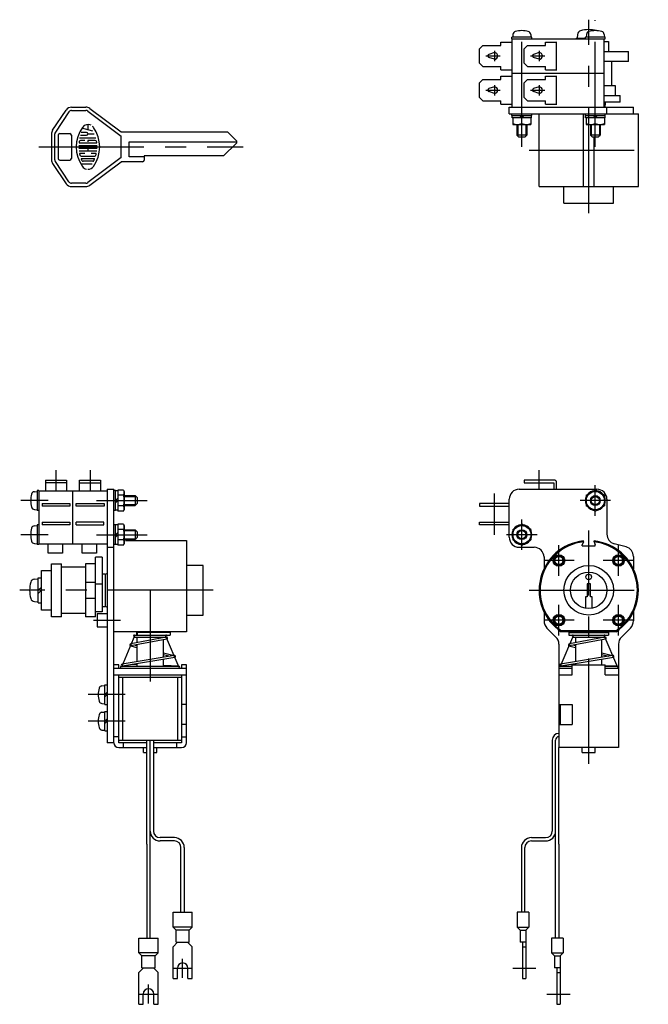
# Model space of a CAD drawing. Extents: x 10 to 478, y 10 to 464.
# Drawn here: x 22 to 212, y 167 to 464 of the extents above; entities that cross this region are included whole.
import ezdxf

# ---------------------------------------------------------------- set-up
doc = ezdxf.new("R2010")
doc.units = 0
doc.header["$MEASUREMENT"] = 0
doc.linetypes.add('CENTER', pattern=[50.8, 31.75, -6.35, 6.35, -6.35])
for name, color, linetype in [('1', 7, 'CONTINUOUS'), ('2', 4, 'CONTINUOUS'), ('4', 1, 'CENTER')]:
    doc.layers.add(name, color=color, linetype=linetype)

msp = doc.modelspace()

# ---------------------------------------------------------------- linework, layer by layer
at = {"layer": '1', "linetype": 'Continuous'}
for p, q in [((176.352092, 459.054956), (170.352092, 459.054956)), ((170.352092, 458.554956), (170.352092, 459.054956)), ((170.352092, 458.554956), (198.552091, 458.554956)), ((170.402092, 437.954956), (170.402092, 458.554956)), ((170.677856, 459.922166), (170.602092, 459.053956)), ((176.028092, 459.901956), (176.102092, 459.053956)), ((176.352092, 458.554956), (176.352092, 459.054956)), ((189.752092, 458.754956), (192.552091, 458.754956)), ((189.752092, 458.754956), (189.752092, 458.554956)), ((190.151361, 459.889465), (190.052092, 458.753956)), ((198.552091, 459.054956), (192.552091, 459.054956)), ((192.552091, 458.554956), (192.552091, 459.054956)), ((192.877856, 459.922166), (192.802092, 459.053956)), ((198.202092, 437.954956), (198.202092, 458.554956)), ((198.228092, 459.901956), (198.302092, 459.053956)), ((198.552091, 458.554956), (198.552091, 459.054956)), ((160.552092, 455.604956), (161.552092, 456.604956)), ((160.552092, 451.204956), (160.552092, 455.604956)), ((161.552092, 456.604956), (167.052092, 456.604956)), ((167.052092, 456.604956), (167.052092, 457.554956)), ((167.052092, 457.554956), (170.402092, 457.554956)), ((174.052092, 455.604956), (175.052092, 456.604956)), ((174.052092, 451.204956), (174.052092, 455.604956)), ((175.052092, 456.604956), (180.552092, 456.604956)), ((180.552092, 457.554956), (183.902092, 457.554956)), ((180.552092, 456.604956), (180.552092, 457.554956)), ((183.852092, 449.167099), (183.852092, 457.554956)), ((198.202092, 457.754956), (199.552092, 457.754956)), ((199.552092, 457.754956), (199.552092, 454.754956)), ((165.052092, 454.404956), (163.401007, 453.881583)), ((165.052092, 452.404956), (163.401007, 452.928329)), ((178.552092, 454.404956), (176.901007, 453.881583)), ((178.552092, 452.404956), (176.901007, 452.928329)), ((198.202092, 454.754956), (205.552092, 454.754956)), ((205.552092, 451.754956), (205.552092, 454.754956)), ((160.552092, 451.204956), (161.552092, 450.204956)), ((161.552092, 450.204956), (167.052092, 450.204956)), ((167.052092, 449.167099), (167.052092, 450.204956)), ((167.052092, 449.167099), (170.402092, 449.167099)), ((174.052092, 451.204956), (175.052092, 450.204956)), ((175.052092, 450.204956), (180.552092, 450.204956)), ((180.552092, 449.167099), (180.552092, 450.204956)), ((180.552092, 449.167099), (183.902092, 449.167099)), ((205.552092, 451.754956), (198.202092, 451.754956)), ((200.552092, 444.454956), (200.552092, 451.754956)), ((160.552092, 445.304956), (161.552092, 446.304956)), ((161.552092, 446.304956), (167.052092, 446.304956)), ((167.052092, 446.304956), (167.052092, 447.254956)), ((167.052092, 447.254956), (170.402092, 447.254956)), ((170.402092, 448.254956), (198.202092, 448.254956)), ((170.402092, 448.254956), (198.202092, 448.254956)), ((174.052092, 445.304956), (175.052092, 446.304956)), ((175.052092, 446.304956), (180.552092, 446.304956)), ((180.552092, 447.254956), (183.902092, 447.254956)), ((180.552092, 446.304956), (180.552092, 447.254956)), ((183.852092, 438.867099), (183.852092, 447.254956)), ((160.552092, 440.904956), (160.552092, 445.304956)), ((165.052092, 444.104956), (163.401007, 443.581583)), ((174.052092, 440.904956), (174.052092, 445.304956)), ((178.552092, 444.104956), (176.901007, 443.581583)), ((198.202092, 444.454956), (201.552092, 444.454956)), ((201.552092, 444.454956), (201.552092, 441.454956)), ((160.552092, 440.904956), (161.552092, 439.904956)), ((165.052092, 442.104956), (163.401007, 442.628329)), ((174.052092, 440.904956), (175.052092, 439.904956)), ((178.552092, 442.104956), (176.901007, 442.628329)), ((198.202092, 441.454956), (203.052092, 441.454956)), ((203.052092, 439.454956), (203.052092, 441.454956)), ((31.6612, 430.958848), (35.731567, 437.0644)), ((37.395668, 437.954999), (41.658634, 437.954999)), ((42.858634, 437.554999), (52.3253, 430.454999)), ((161.552092, 439.904956), (167.052092, 439.904956)), ((167.052092, 438.867099), (167.052092, 439.904956)), ((167.052092, 438.867099), (170.402092, 438.867099)), ((169.552092, 437.954956), (207.052092, 437.954956)), ((169.552092, 435.954956), (169.552092, 437.954956)), ((175.052092, 439.904956), (180.552092, 439.904956)), ((180.552092, 438.867099), (180.552092, 439.904956)), ((180.552092, 438.867099), (183.902092, 438.867099)), ((203.052092, 439.454956), (198.202092, 439.454956)), ((198.552092, 438.554956), (198.202092, 438.554956)), ((198.552092, 439.454956), (198.552092, 438.554956)), ((199.052092, 435.954956), (199.052092, 437.954956)), ((207.052092, 435.954956), (207.052092, 437.954956)), ((36.563618, 436.509699), (32.49325, 430.404148)), ((37.395668, 436.954999), (41.658634, 436.954999)), ((42.258634, 436.754999), (52.3253, 429.204999)), ((169.552092, 435.954956), (208.552092, 435.954956)), ((170.352091, 435.454956), (170.352091, 435.954956)), ((170.352091, 435.454956), (176.352092, 435.454956)), ((170.402092, 434.754956), (170.402092, 435.454956)), ((176.302092, 434.754956), (170.402092, 434.754956)), ((170.602092, 434.754956), (170.602092, 432.754956)), ((172.652092, 435.454956), (173.352092, 434.754956)), ((173.352092, 435.454956), (174.052092, 434.754956)), ((173.352092, 433.00033), (173.352092, 434.754956)), ((176.102092, 434.754956), (176.102092, 432.754956)), ((176.302092, 434.754956), (176.302092, 435.454956)), ((176.352092, 435.454956), (176.352092, 435.954956)), ((178.552092, 413.954999), (178.552092, 435.954956)), ((191.952092, 413.954999), (191.952092, 435.954956)), ((192.552091, 435.454956), (192.552091, 435.954956)), ((192.552091, 435.454956), (198.552092, 435.454956)), ((192.602092, 434.754956), (192.602092, 435.454956)), ((198.502092, 434.754956), (192.602092, 434.754956)), ((192.802092, 434.754956), (192.802092, 432.754956)), ((194.852092, 435.454956), (195.552092, 434.754956)), ((195.552092, 435.454956), (196.252092, 434.754956)), ((195.552092, 433.00033), (195.552092, 434.754956)), ((198.302092, 434.754956), (198.302092, 432.754956)), ((198.502092, 434.754956), (198.502092, 435.454956)), ((198.552092, 435.454956), (198.552092, 435.954956)), ((208.552092, 413.954999), (208.552092, 435.954956)), ((32.158239, 431.726535), (32.193863, 431.757843)), ((43.797969, 430.684027), (40.480145, 431.573035)), ((42.3253, 432.704999), (42.3253, 431.078627)), ((170.602092, 432.754956), (176.102092, 432.754956)), ((171.852092, 432.754956), (171.852092, 429.454956)), ((174.852092, 432.754956), (174.852092, 429.454956)), ((192.802092, 432.754956), (198.302092, 432.754956)), ((194.052092, 432.754956), (194.052092, 429.454956)), ((197.052092, 432.754956), (197.052092, 429.454956)), ((31.3253, 429.849448), (31.3253, 422.06055)), ((32.3253, 422.06055), (32.3253, 429.849448)), ((33.3253, 429.454999), (33.3253, 422.454999)), ((33.8253, 429.954999), (36.8253, 429.954999)), ((37.3253, 429.454999), (37.3253, 422.454999)), ((39.738397, 428.709391), (44.665474, 428.709391)), ((40.109148, 429.496361), (41.931816, 429.496361)), ((41.931816, 430.28333), (40.250611, 430.28333)), ((42.3253, 429.889845), (44.212934, 429.889845)), ((52.3253, 430.454999), (84.508736, 430.454999)), ((52.3253, 422.704999), (52.3253, 429.204999)), ((84.508736, 430.454999), (87.076306, 427.88743)), ((172.452092, 428.854956), (171.852092, 429.454956)), ((174.852092, 429.454956), (171.852092, 429.454956)), ((174.252092, 428.854956), (172.452092, 428.854956)), ((174.252092, 428.854956), (174.852092, 429.454956)), ((197.052092, 429.454956), (194.052092, 429.454956)), ((194.652092, 428.854956), (194.052092, 429.454956)), ((196.452092, 428.854956), (194.652092, 428.854956)), ((195.152092, 413.954999), (195.152092, 428.854956)), ((196.452092, 428.854956), (197.052092, 429.454956)), ((39.579178, 426.348484), (45.071423, 426.348484)), ((39.579178, 425.561515), (45.071423, 425.561515)), ((39.735367, 427.135453), (44.915234, 427.135453)), ((41.380937, 427.922422), (40.103537, 427.922422)), ((44.547064, 427.922422), (42.3253, 427.922422)), ((42.3253, 427.922422), (42.3253, 427.528938)), ((42.3253, 425.561515), (42.3253, 424.774545)), ((54.787516, 427.454999), (87.3253, 427.454999)), ((54.787516, 422.954999), (54.787516, 427.454999)), ((87.076306, 427.022569), (83.308736, 423.254999)), ((39.645604, 424.774545), (45.004996, 424.774545)), ((41.380937, 423.987576), (39.87783, 423.987576)), ((40.280611, 423.200607), (44.369989, 423.200607)), ((40.384271, 422.413638), (44.26633, 422.413638)), ((52.3253, 422.704999), (42.258634, 415.154999)), ((44.772771, 423.987576), (43.269664, 423.987576)), ((59.3253, 422.954999), (54.787516, 422.954999)), ((83.308736, 423.254999), (59.3253, 423.254999)), ((59.3253, 423.254999), (59.3253, 421.954999)), ((31.6612, 420.95115), (35.731567, 414.845599)), ((36.563618, 415.400299), (32.49325, 421.50585)), ((33.8253, 421.954999), (36.8253, 421.954999)), ((40.166872, 420.839699), (43.559228, 420.839699)), ((43.777258, 421.626668), (40.873343, 421.626668)), ((42.858634, 414.354999), (52.3253, 421.454999)), ((58.8253, 421.454999), (52.3253, 421.454999)), ((41.658634, 414.954999), (37.395668, 414.954999)), ((37.395668, 413.954999), (41.658634, 413.954999)), ((178.552092, 413.954999), (208.552092, 413.954999)), ((186.052092, 408.954999), (186.052092, 413.954999)), ((201.052092, 408.954999), (201.052092, 413.954999)), ((186.052092, 408.954999), (201.052092, 408.954999)), ((29.459666, 325.379443), (35.859666, 325.379443)), ((29.459666, 325.379443), (29.459666, 321.979442)), ((35.859666, 324.579443), (29.459666, 324.579443)), ((35.859666, 325.379443), (35.859666, 321.979442)), ((39.759666, 325.379443), (46.159666, 325.379443)), ((39.759666, 321.979442), (39.759666, 325.379443)), ((39.759666, 324.579443), (46.159666, 324.579443)), ((46.159666, 325.379443), (46.159666, 321.979442)), ((183.052092, 325.379443), (174.052092, 325.379443)), ((174.052092, 325.379443), (174.052092, 324.579443)), ((174.052092, 324.579443), (183.052092, 324.579443)), ((183.052092, 324.579443), (183.052092, 322.579442)), ((183.852092, 322.579442), (183.852092, 324.579443)), ((26.162666, 321.855442), (27.010666, 321.929442)), ((27.009666, 322.179441), (27.009666, 316.179441)), ((27.509666, 322.179441), (27.009666, 322.179441)), ((27.509666, 322.179441), (27.509666, 305.879442)), ((48.109666, 321.979442), (27.509666, 321.979442)), ((37.809666, 306.079442), (37.809666, 321.979442)), ((48.109666, 322.579442), (48.109666, 246.079442)), ((48.109666, 322.579442), (50.109666, 322.579442)), ((50.109666, 246.079442), (50.109666, 322.579442)), ((50.609666, 322.179442), (50.109666, 322.179442)), ((50.609666, 316.179441), (50.609666, 322.179442)), ((51.309666, 322.129442), (50.609666, 322.129442)), ((51.309666, 322.354942), (51.309666, 316.003942)), ((53.064292, 322.354942), (51.309666, 322.354942)), ((53.064292, 322.354942), (53.309666, 321.929942)), ((53.309666, 321.929942), (53.309666, 316.428942)), ((172.552092, 322.579442), (196.052092, 322.579442)), ((192.802092, 320.767442), (195.552092, 322.354442)), ((198.302092, 320.767442), (195.552092, 322.354442)), ((28.509666, 318.273997), (36.897523, 318.273997)), ((28.509666, 318.273997), (28.509666, 317.473997)), ((36.897523, 318.273997), (36.897523, 317.473997)), ((38.809666, 318.273997), (47.197523, 318.273997)), ((38.809666, 317.473997), (38.809666, 318.273997)), ((47.197523, 318.273997), (47.197523, 317.473997)), ((50.609666, 319.179442), (51.309666, 319.879442)), ((50.609666, 318.479442), (51.309666, 319.179442)), ((53.064292, 320.767942), (51.309666, 320.767942)), ((53.309666, 320.679442), (56.609666, 320.679442)), ((56.609666, 320.679442), (56.609666, 317.679442)), ((57.209666, 320.079442), (56.609666, 320.679442)), ((57.209666, 318.279442), (56.609666, 317.679442)), ((57.209666, 320.079442), (57.209666, 318.279442)), ((160.552092, 318.273997), (160.552092, 317.473997)), ((169.552092, 318.273997), (160.552092, 318.273997)), ((169.552092, 308.079442), (169.552092, 319.579442)), ((192.802092, 320.767442), (192.802092, 317.591442)), ((198.302092, 320.767442), (198.302092, 317.591442)), ((199.052092, 319.579442), (199.052092, 309.025016)), ((26.142455, 316.505206), (27.010666, 316.429442)), ((27.509666, 316.179441), (27.009666, 316.179441)), ((36.897523, 317.473997), (28.509666, 317.473997)), ((47.197523, 317.473997), (38.809666, 317.473997)), ((50.609666, 316.179441), (50.109666, 316.179441)), ((51.309666, 316.229442), (50.609666, 316.229442)), ((53.064292, 317.591942), (51.309666, 317.591942)), ((53.064292, 316.003942), (51.309666, 316.003942)), ((53.064292, 316.003942), (53.309666, 316.428942)), ((53.309666, 317.679442), (56.609666, 317.679442)), ((160.552092, 317.473997), (169.552092, 317.473997)), ((195.552092, 316.003442), (192.802092, 317.591442)), ((195.552092, 316.003442), (198.302092, 317.591442)), ((28.509666, 312.673997), (36.809666, 312.673997)), ((28.509666, 312.673997), (28.509666, 311.873997)), ((36.809666, 312.673997), (36.809666, 311.873997)), ((47.109666, 312.673997), (38.809666, 312.673997)), ((38.809666, 311.873997), (38.809666, 312.673997)), ((47.109666, 311.873997), (47.109666, 312.673997)), ((160.552092, 311.873997), (160.552092, 312.673997)), ((160.552092, 312.673997), (169.552092, 312.673997)), ((26.162666, 311.555442), (27.010666, 311.629442)), ((27.509666, 311.879442), (27.009666, 311.879442)), ((27.009666, 311.879442), (27.009666, 305.879442)), ((36.809666, 311.873997), (28.509666, 311.873997)), ((38.809666, 311.873997), (47.109666, 311.873997)), ((50.609666, 311.879442), (50.109666, 311.879442)), ((50.609666, 305.879441), (50.609666, 311.879442)), ((51.309666, 311.829442), (50.609666, 311.829442)), ((50.609666, 308.879442), (51.309666, 309.579442)), ((51.309666, 312.054942), (51.309666, 305.703942)), ((53.064292, 312.054942), (51.309666, 312.054942)), ((53.064292, 310.467942), (51.309666, 310.467942)), ((53.064292, 312.054942), (53.309666, 311.629942)), ((53.309666, 311.629942), (53.309666, 306.128942)), ((53.309666, 310.379442), (56.609666, 310.379442)), ((56.609666, 310.379442), (56.609666, 307.379442)), ((57.209666, 309.779442), (56.609666, 310.379442)), ((57.209666, 309.779442), (57.209666, 307.979442)), ((169.552092, 311.873997), (160.552092, 311.873997)), ((170.602092, 310.467442), (173.352092, 312.054442)), ((170.602092, 310.467442), (170.602092, 307.291442)), ((176.102092, 310.467442), (173.352092, 312.054442)), ((176.102092, 310.467442), (176.102092, 307.291442)), ((26.142455, 306.205206), (27.010666, 306.129442)), ((50.609666, 308.179442), (51.309666, 308.879442)), ((53.064292, 307.291942), (51.309666, 307.291942)), ((53.309666, 307.379442), (56.609666, 307.379442)), ((53.709666, 307.079442), (72.109666, 307.079442)), ((57.209666, 307.979442), (56.609666, 307.379442)), ((72.109666, 307.079442), (72.109666, 279.579442)), ((173.352092, 305.703442), (170.602092, 307.291442)), ((173.352092, 305.703442), (176.102092, 307.291442)), ((191.952092, 306.692108), (191.552092, 305.814388)), ((191.952092, 306.692108), (191.952092, 306.993865)), ((195.152092, 306.692108), (195.152092, 306.993865)), ((195.152092, 306.692108), (195.552092, 305.814388)), ((27.509666, 305.879442), (27.009666, 305.879442)), ((27.509666, 306.079442), (48.109666, 306.079442)), ((30.309666, 303.279442), (30.309666, 306.079442)), ((34.609666, 303.279442), (30.309666, 303.279442)), ((34.609666, 306.079442), (34.609666, 303.279442)), ((40.609666, 303.279442), (40.609666, 306.079442)), ((44.909666, 303.279442), (40.609666, 303.279442)), ((44.909666, 306.079442), (44.909666, 303.279442)), ((48.109666, 305.079442), (50.109666, 305.079442)), ((50.609666, 305.879441), (50.109666, 305.879441)), ((51.309666, 305.929442), (50.609666, 305.929442)), ((53.064292, 305.703942), (51.309666, 305.703942)), ((53.064292, 305.703942), (53.309666, 306.128942)), ((172.552092, 305.079442), (177.052092, 305.079442)), ((191.552092, 305.514388), (191.552092, 305.814388)), ((191.552092, 305.514388), (195.552092, 305.514388)), ((195.552092, 305.514388), (195.552092, 305.814388)), ((204.828549, 305.175238), (201.275635, 306.127239)), ((44.609666, 284.079442), (44.609666, 302.079442)), ((46.609666, 302.079442), (44.609666, 302.079442)), ((46.609666, 302.079442), (46.609666, 285.579442)), ((180.052092, 302.277461), (180.052092, 298.61779)), ((207.052092, 302.277461), (207.052092, 298.61779)), ((28.309666, 286.079442), (28.309666, 298.079442)), ((28.309666, 298.079442), (31.309666, 298.079442)), ((31.309666, 284.079442), (31.309666, 300.079442)), ((31.309666, 300.079442), (34.309666, 300.079442)), ((34.309666, 284.079442), (34.309666, 300.079442)), ((41.609666, 299.079442), (34.309666, 299.079442)), ((41.609666, 300.079442), (41.609666, 284.079442)), ((44.609666, 300.079442), (41.609666, 300.079442)), ((77.109666, 299.579442), (72.109666, 299.579442)), ((77.109666, 284.579442), (77.109666, 299.579442)), ((26.189666, 295.481442), (27.309666, 295.579442)), ((27.309666, 295.879442), (28.309666, 295.879442)), ((27.309666, 288.279442), (27.309666, 295.879442)), ((41.609666, 294.579442), (44.609666, 294.579442)), ((46.609666, 297.079442), (47.509666, 297.079442)), ((47.509666, 297.079442), (47.509666, 287.079442)), ((27.309666, 292.079442), (28.309666, 293.079442)), ((27.309666, 291.079442), (28.309666, 292.079442)), ((44.609666, 294.079442), (46.609666, 294.079442)), ((194.052092, 294.079442), (193.052092, 294.079442)), ((193.052092, 294.079442), (193.052092, 290.079442)), ((194.052092, 290.079442), (194.052092, 294.079442)), ((26.175156, 288.678711), (27.310666, 288.579442)), ((44.609666, 289.579442), (41.609666, 289.579442)), ((193.052092, 290.079442), (192.552092, 290.079442)), ((192.552092, 290.079442), (192.552092, 286.671115)), ((194.552092, 290.079442), (194.052092, 290.079442)), ((194.552092, 286.671115), (194.552092, 290.079442)), ((27.309666, 288.279442), (28.309666, 288.279442)), ((31.309666, 286.079442), (28.309666, 286.079442)), ((46.609666, 285.579442), (44.609666, 285.579442)), ((47.509666, 287.079442), (46.609666, 287.079442)), ((180.052092, 285.541093), (180.052092, 282.822083)), ((207.052092, 285.541093), (207.052092, 282.822083)), ((34.309666, 284.079442), (31.309666, 284.079442)), ((41.609666, 285.079442), (34.309666, 285.079442)), ((44.609666, 284.079442), (41.609666, 284.079442)), ((45.109666, 285.079442), (45.109666, 281.079442)), ((45.109666, 285.079442), (48.109666, 285.079442)), ((72.109666, 284.579442), (77.109666, 284.579442)), ((45.109666, 281.079442), (48.109666, 281.079442)), ((72.109666, 279.579442), (50.109666, 279.579442)), ((57.109666, 278.579442), (57.109666, 279.579442)), ((65.109666, 279.379445), (65.109666, 279.579442)), ((183.673412, 277.958121), (180.930772, 280.700762)), ((201.843654, 279.579442), (185.26053, 279.579442)), ((201.752702, 279.879442), (185.351482, 279.879442)), ((189.552092, 279.379442), (189.552092, 279.579442)), ((197.552092, 279.379442), (197.552092, 279.579442)), ((203.430772, 277.958121), (206.173412, 280.700762)), ((65.937325, 277.979442), (55.260729, 275.879442)), ((66.192644, 277.379442), (55.317467, 275.284857)), ((56.409666, 278.579442), (67.109666, 278.579442)), ((56.409666, 277.979442), (65.809666, 277.979442)), ((56.409666, 277.979442), (57.109666, 277.934026)), ((57.109666, 277.934026), (57.109666, 276.243113)), ((67.109666, 279.379445), (57.175393, 279.379445)), ((57.175393, 279.379445), (57.175393, 278.579442)), ((63.574065, 277.514608), (63.613655, 277.512039)), ((65.109666, 271.826679), (65.109666, 277.170858)), ((67.109666, 279.379445), (67.109666, 278.579442)), ((187.552092, 279.379442), (199.552092, 279.379442)), ((187.552092, 279.379442), (187.552092, 278.579442)), ((187.552092, 278.579442), (199.552092, 278.579442)), ((198.379752, 277.979442), (187.703156, 275.879442)), ((198.635071, 277.379442), (187.759894, 275.284857)), ((188.852092, 277.979442), (198.252092, 277.979442)), ((188.852092, 277.979442), (189.552092, 277.934026)), ((189.552092, 277.934026), (189.552092, 276.243113)), ((196.016491, 277.514608), (196.056082, 277.512039)), ((197.552092, 271.826679), (197.552092, 277.170858)), ((199.552092, 279.379442), (199.552092, 278.579442)), ((55.143263, 275.303396), (57.109666, 274.790632)), ((56.585858, 275.529152), (57.109666, 275.387607)), ((57.109666, 275.630038), (57.109666, 270.513205)), ((184.552092, 275.836801), (184.552092, 244.579442)), ((187.585689, 275.303396), (189.552092, 274.790632)), ((189.028284, 275.529152), (189.552092, 275.387607)), ((189.552092, 275.630038), (189.552092, 270.513205)), ((202.552092, 275.836801), (202.552092, 244.579442)), ((68.330497, 272.355489), (52.61638, 269.775479)), ((68.56543, 271.803396), (52.713905, 269.183458)), ((65.109666, 273.225829), (68.330497, 272.355489)), ((65.109666, 272.70453), (67.179809, 272.164714)), ((65.109666, 269.179442), (65.109666, 271.232228)), ((200.772923, 272.355489), (185.058807, 269.775479)), ((201.007857, 271.803396), (185.156332, 269.183458)), ((197.552092, 273.225829), (200.772923, 272.355489)), ((197.552092, 272.70453), (199.622235, 272.164714)), ((197.552092, 269.579442), (197.552092, 271.232228)), ((51.609666, 269.579442), (50.109666, 269.579442)), ((50.109666, 268.579442), (72.109666, 268.579442)), ((51.609666, 268.579442), (51.609666, 269.579442)), ((52.409666, 269.179442), (69.809666, 269.179442)), ((53.815108, 268.579442), (68.697353, 268.579442)), ((57.109666, 269.623895), (55.68117, 269.673887)), ((57.109666, 269.909989), (57.109666, 269.179442)), ((69.809666, 269.179442), (65.109666, 269.343925)), ((72.109666, 269.579442), (70.609666, 269.579442)), ((70.609666, 269.579442), (70.609666, 268.579442)), ((72.109666, 246.079442), (72.109666, 269.579442)), ((184.552092, 268.579442), (188.552092, 268.579442)), ((184.852092, 269.179442), (188.552092, 269.179442)), ((189.552092, 269.623895), (188.123597, 269.673887)), ((188.552092, 269.579442), (198.552092, 269.579442)), ((188.552092, 269.579442), (198.552092, 269.579442)), ((188.552092, 266.579442), (188.552092, 269.579442)), ((189.552092, 269.909989), (189.552092, 269.579442)), ((198.552092, 266.579442), (198.552092, 269.579442)), ((202.252092, 269.179442), (198.552092, 269.308929)), ((198.552092, 269.179442), (202.252092, 269.179442)), ((198.552092, 268.579442), (202.552092, 268.579442)), ((50.109666, 266.579442), (72.109666, 266.579442)), ((51.609666, 246.079442), (51.609666, 266.579442)), ((70.609666, 265.779442), (51.609666, 265.779442)), ((52.798077, 265.779442), (52.798077, 246.879442)), ((69.421255, 246.879442), (69.421255, 265.779442)), ((70.609666, 266.579442), (70.609666, 246.079442)), ((184.552092, 266.579442), (188.552092, 266.579442)), ((198.552092, 266.579442), (202.552092, 266.579442)), ((46.562666, 263.255442), (47.410666, 263.329442)), ((47.409666, 263.529442), (48.109666, 263.529442)), ((47.409666, 257.629442), (47.409666, 263.529442)), ((48.109666, 261.279442), (47.409666, 260.579442)), ((48.109666, 260.579442), (47.409666, 259.879442)), ((46.542455, 257.905206), (47.410666, 257.829442)), ((47.409666, 257.629442), (48.109666, 257.629442)), ((72.109666, 257.579442), (70.609666, 257.579442)), ((184.552092, 257.579442), (188.552092, 257.579442)), ((185.052092, 251.579442), (185.052092, 257.579442)), ((188.552092, 257.579442), (188.552092, 251.579442)), ((46.562666, 255.255442), (47.410666, 255.329442)), ((47.409666, 249.629442), (47.409666, 255.529442)), ((47.409666, 255.529442), (48.109666, 255.529442)), ((48.109666, 253.279442), (47.409666, 252.579442)), ((46.542455, 249.905206), (47.410666, 249.829442)), ((48.109666, 252.579442), (47.409666, 251.879442)), ((72.109666, 251.579442), (70.609666, 251.579442)), ((184.552092, 251.579442), (188.552092, 251.579442)), ((47.409666, 249.629442), (48.109666, 249.629442)), ((51.609666, 247.834708), (50.109666, 247.834708)), ((51.609666, 246.879442), (70.609666, 246.879442)), ((60.109666, 215.409799), (60.109666, 246.879442)), ((61.109666, 187.096895), (61.109666, 246.879442)), ((62.109666, 246.879442), (62.109666, 219.409799)), ((70.609666, 247.834708), (72.109666, 247.834708)), ((182.552084, 246.879485), (182.552084, 219.409842)), ((183.552084, 187.096938), (183.552084, 246.879485)), ((202.552092, 247.079442), (202.552092, 244.579442)), ((50.109666, 246.079442), (48.109666, 246.079442)), ((60.109666, 246.079442), (51.609666, 246.079442)), ((51.609666, 244.579442), (60.109666, 244.579442)), ((53.109666, 244.579442), (53.109666, 246.079442)), ((59.109666, 243.079442), (59.109666, 244.579442)), ((70.609666, 246.079442), (62.109666, 246.079442)), ((62.109666, 244.579442), (70.609666, 244.579442)), ((63.109666, 243.079442), (63.109666, 244.579442)), ((69.109666, 246.079442), (69.109666, 244.579442)), ((184.552084, 215.409842), (184.552084, 244.579485)), ((202.552092, 244.579442), (184.552092, 244.579442)), ((191.552092, 243.079442), (191.552092, 244.579442)), ((195.552092, 243.079442), (195.552092, 244.579442)), ((59.109666, 243.079442), (60.109666, 243.079442)), ((62.109666, 243.079442), (63.109666, 243.079442)), ((191.552092, 243.079442), (195.552092, 243.079442)), ((68.418594, 217.409799), (64.109666, 217.409799)), ((176.243156, 217.409842), (180.552084, 217.409842)), ((60.109666, 215.409799), (60.109666, 187.096895)), ((68.418594, 216.409799), (64.109666, 216.409799)), ((70.418594, 194.873513), (70.418594, 214.409799)), ((71.418594, 214.409799), (71.418594, 194.873513)), ((173.243156, 214.409842), (173.243156, 194.873556)), ((174.243156, 194.873556), (174.243156, 214.409842)), ((176.243156, 216.409842), (180.552084, 216.409842)), ((184.552084, 215.409842), (184.552084, 187.096938)), ((68.018594, 190.373513), (68.018594, 194.873513)), ((68.018594, 194.873513), (73.818594, 194.873513)), ((73.818594, 190.373513), (73.818594, 194.873513)), ((175.493156, 194.873556), (171.993156, 194.873556)), ((171.993156, 194.873556), (171.993156, 190.373556)), ((175.493156, 194.873556), (175.493156, 190.373556)), ((68.018594, 190.373513), (68.918594, 189.473513)), ((73.818594, 190.373513), (68.018594, 190.373513)), ((73.818594, 190.373513), (72.918594, 189.473513)), ((171.993156, 190.373556), (175.493156, 190.373556)), ((171.993156, 190.373556), (172.893156, 189.473556)), ((175.493156, 190.373556), (174.593156, 189.473556)), ((68.918594, 185.873513), (68.918594, 189.473513)), ((72.918594, 189.473513), (68.918594, 189.473513)), ((72.918594, 185.873513), (72.918594, 189.473513)), ((172.893156, 189.473556), (172.893156, 185.873556)), ((172.893156, 189.473556), (174.593156, 189.473556)), ((174.593156, 189.473556), (174.593156, 185.873556)), ((57.709666, 187.096895), (63.509666, 187.096895)), ((57.709666, 182.596895), (57.709666, 187.096895)), ((63.509666, 182.596895), (63.509666, 187.096895)), ((69.418594, 185.873513), (68.018594, 184.473513)), ((68.018594, 174.873513), (68.018594, 184.473513)), ((68.918594, 185.873513), (72.918594, 185.873513)), ((72.418594, 185.873513), (73.818594, 184.473513)), ((73.818594, 174.873513), (73.818594, 184.473513)), ((174.593156, 185.873556), (172.893156, 185.873556)), ((173.593156, 185.873556), (173.593156, 174.873556)), ((173.593156, 184.473538), (174.593156, 184.473538)), ((174.593156, 185.873556), (174.593156, 174.873556)), ((182.302084, 187.096938), (182.302084, 182.596938)), ((185.802084, 187.096938), (182.302084, 187.096938)), ((185.802084, 187.096938), (185.802084, 182.596938)), ((63.509666, 182.596895), (57.709666, 182.596895)), ((57.709666, 182.596895), (58.609666, 181.696895)), ((62.609666, 181.696895), (58.609666, 181.696895)), ((58.609666, 178.096895), (58.609666, 181.696895)), ((63.509666, 182.596895), (62.609666, 181.696895)), ((62.609666, 178.096895), (62.609666, 181.696895)), ((182.302084, 182.596938), (183.202084, 181.696938)), ((182.302084, 182.596938), (185.802084, 182.596938)), ((183.202084, 181.696938), (183.202084, 178.096938)), ((183.202084, 181.696938), (184.902084, 181.696938)), ((185.802084, 182.596938), (184.902084, 181.696938)), ((184.902084, 181.696938), (184.902084, 178.096938)), ((59.109666, 178.096895), (57.709666, 176.696895)), ((57.709666, 167.096895), (57.709666, 176.696895)), ((58.609666, 178.096895), (62.609666, 178.096895)), ((62.109666, 178.096895), (63.509666, 176.696895)), ((63.509666, 167.096895), (63.509666, 176.696895)), ((69.318594, 174.873513), (69.318594, 177.973513)), ((72.518594, 174.873513), (72.518594, 177.973513)), ((184.902084, 178.096938), (183.202084, 178.096938)), ((183.902084, 178.096938), (183.902084, 167.096938)), ((183.902084, 176.69692), (184.902084, 176.69692)), ((184.902084, 178.096938), (184.902084, 167.096938)), ((68.018594, 174.873513), (69.318594, 174.873513)), ((72.518594, 174.873513), (73.818594, 174.873513)), ((173.593156, 174.873556), (174.593156, 174.873556)), ((59.009666, 167.096895), (59.009666, 170.196895)), ((62.209666, 167.096895), (62.209666, 170.196895)), ((57.709666, 167.096895), (59.009666, 167.096895)), ((62.209666, 167.096895), (63.509666, 167.096895)), ((183.902084, 167.096938), (184.902084, 167.096938))]:
    msp.add_line(p, q, dxfattribs=at)
for centre, radius in [((195.552092, 319.179442), 2.75), ((195.552092, 319.179442), 1.5), ((173.352092, 308.879442), 2.75), ((173.352092, 308.879442), 1.5), ((184.552092, 301.079442), 1.75), ((184.552092, 301.079442), 1.2295), ((202.552092, 301.079442), 1.75), ((202.552092, 301.079442), 1.2295), ((193.552092, 292.079442), 7.5), ((193.552092, 292.079442), 5.5), ((193.552092, 296.118112), 0.85), ((184.552092, 283.079442), 1.75), ((184.552092, 283.079442), 1.2295), ((202.552092, 283.079442), 1.75), ((202.552092, 283.079442), 1.2295)]:
    msp.add_circle(centre, radius, dxfattribs=at)
for centre, radius, start, end in [((171.672092, 459.814956), 1, 106.257, 175), ((173.352092, 454.054956), 7, 73.743, 106.257), ((175.032092, 459.814956), 1, 5.0001, 73.743), ((191.445092, 459.761956), 1.3, 105.881, 175), ((193.552092, 452.354956), 9, 74.967589, 105.881), ((193.872092, 459.814956), 1, 106.257, 175), ((195.552092, 454.054956), 7, 73.743, 106.257), ((197.232092, 459.814956), 1, 5.0001, 73.743), ((163.552092, 453.404956), 0.5, 107.587954, 252.412046), ((165.052092, 453.404956), 1, 270, 90), ((177.052092, 453.404956), 0.5, 107.587954, 252.412046), ((178.552092, 453.404956), 1, 270, 90), ((163.552092, 443.104956), 0.5, 107.587954, 252.412046), ((165.052092, 443.104956), 1, 270, 90), ((177.052092, 443.104956), 0.5, 107.587954, 252.412046), ((178.552092, 443.104956), 1, 270, 90), ((37.395668, 435.954999), 2, 90, 146.309932), ((41.658634, 435.954999), 2, 53.130102, 90), ((198.052092, 438.054956), 0.5, 348.463041, 72.542397), ((37.395668, 435.954999), 1, 90, 146.309932), ((41.658634, 435.954999), 1, 53.130102, 90), ((48.935842, 425.954999), 10.151903, 144.462322, 215.537678), ((42.3253, 430.676814), 2.028185, 62.249655, 144.462322), ((42.3253, 430.676814), 2.028185, 35.537678, 45.698839), ((35.714759, 425.954999), 10.151903, 324.462322, 35.537678), ((171.977092, 436.730182), 3.975226, 249.763729, 290.236271), ((174.727092, 436.730182), 3.975226, 249.763729, 290.236271), ((194.177092, 436.730182), 3.975226, 249.763729, 290.236271), ((196.927092, 436.730182), 3.975226, 249.763729, 290.236271), ((33.3253, 429.849448), 2, 146.309932, 180), ((33.3253, 429.849448), 1, 146.309932, 180), ((33.8253, 429.454999), 0.5, 90, 180), ((36.8253, 429.454999), 0.5, 0, 90), ((41.931816, 429.889845), 0.393485, 270, 90), ((39.735367, 427.21415), 0.078697, 172.207076, 270), ((48.935842, 425.954999), 9.364934, 169.895817, 172.207076), ((40.103537, 427.528938), 0.393485, 90, 169.895817), ((44.547064, 427.528938), 0.393485, 10.104183, 90), ((44.915234, 427.21415), 0.078697, 270, 7.792924), ((35.714759, 425.954999), 9.364934, 7.792924, 10.104183), ((86.8253, 427.454999), 0.5, 300.133128, 59.866872), ((33.8253, 422.454999), 0.5, 180, 270), ((36.8253, 422.454999), 0.5, 270, 0), ((39.87783, 423.908879), 0.078697, 90, 192.728944), ((48.935842, 425.954999), 9.364934, 192.728944, 193.268119), ((48.935842, 425.954999), 9.364934, 193.268119, 195.257523), ((40.280611, 423.594092), 0.393485, 195.257523, 270), ((40.384271, 422.334941), 0.078697, 90, 202.943954), ((48.935842, 425.954999), 9.364934, 202.943954, 206.014366), ((35.714759, 425.954999), 9.364934, 333.985634, 337.056046), ((44.26633, 422.334941), 0.078697, 337.056046, 90), ((44.369989, 423.594092), 0.393485, 270, 344.742477), ((35.714759, 425.954999), 9.364934, 344.742477, 344.793712), ((35.714759, 425.954999), 9.364934, 344.793712, 347.271056), ((44.772771, 423.908879), 0.078697, 347.271056, 90), ((33.3253, 422.06055), 2, 180, 213.690068), ((33.3253, 422.06055), 1, 180, 213.690068), ((40.873343, 422.020153), 0.393485, 206.014366, 270), ((42.3253, 421.233184), 2.028185, 215.537678, 256.537439), ((42.3253, 421.233184), 2.028185, 270, 324.462322), ((43.777258, 422.020153), 0.393485, 270, 333.985634), ((35.714759, 425.954999), 9.364934, 333.985634, 334.771488), ((58.8253, 421.954999), 0.5, 270, 0), ((37.395668, 415.954999), 2, 213.690068, 270), ((37.395668, 415.954999), 1, 213.690068, 270), ((41.658634, 415.954999), 1, 270, 306.869898), ((41.658634, 415.954999), 2, 270, 306.869898), ((183.052092, 324.579443), 0.8, 0, 90), ((32.009666, 319.179442), 7, 163.743, 196.257), ((26.249666, 320.859442), 1, 95.0001, 163.743), ((51.903952, 321.561442), 1.405713, 325.633663, 25.633663), ((172.552092, 319.579442), 3, 90, 180), ((195.552092, 319.179442), 3, 96.451788, 143.570505), ((195.552092, 319.179442), 2.95, 98.78093, 141.21907), ((195.552092, 319.179442), 3, 36.451788, 83.570505), ((195.552092, 319.179442), 2.95, 38.78093, 81.21907), ((196.052092, 319.579442), 3, 0, 90), ((48.048404, 319.179942), 5.261262, 342.432526, 17.567474), ((195.552092, 319.179442), 3, 156.451788, 203.570505), ((195.552092, 319.179442), 2.95, 158.78093, 201.21907), ((195.552092, 319.179442), 3, 336.451788, 23.570505), ((195.552092, 319.179442), 2.95, 338.78093, 21.21907), ((26.249666, 317.499442), 1, 196.257, 265), ((51.903952, 316.797442), 1.405713, 334.366337, 34.366337), ((195.552092, 319.179442), 3, 216.451788, 263.570505), ((195.552092, 319.179442), 2.95, 218.78093, 261.21907), ((195.552092, 319.179442), 3, 276.451788, 323.570505), ((195.552092, 319.179442), 2.95, 278.78093, 321.21907), ((32.009666, 308.879442), 7, 163.743, 196.257), ((26.249666, 310.559442), 1, 95.0001, 163.743), ((51.903952, 311.261442), 1.405713, 325.633663, 25.633663), ((48.048404, 308.879942), 5.261262, 342.432526, 17.567474), ((173.352092, 308.879442), 3, 156.451788, 203.570505), ((173.352092, 308.879442), 2.95, 158.78093, 201.21907), ((173.352092, 308.879442), 3, 96.451788, 143.570505), ((173.352092, 308.879442), 2.95, 98.78093, 141.21907), ((173.352092, 308.879442), 3, 36.451788, 83.570505), ((173.352092, 308.879442), 2.95, 38.78093, 81.21907), ((173.352092, 308.879442), 3, 336.451788, 23.570505), ((173.352092, 308.879442), 2.95, 338.78093, 21.21907), ((26.249666, 307.199442), 1, 196.257, 265), ((51.903952, 306.497442), 1.405713, 334.366337, 34.366337), ((172.552092, 308.079442), 3, 180, 270), ((173.352092, 308.879442), 3, 216.451788, 263.570505), ((173.352092, 308.879442), 2.95, 218.78093, 261.21907), ((173.352092, 308.879442), 3, 276.451788, 323.570505), ((173.352092, 308.879442), 2.95, 278.78093, 321.21907), ((193.552092, 292.079442), 15, 96.123199, 236.44269), ((193.552092, 292.079442), 14.7, 96.248655, 236.091751), ((193.552092, 292.079442), 15, 303.55731, 83.876801), ((193.552092, 292.079442), 14.7, 303.908249, 83.751345), ((202.052092, 309.025016), 3, 180, 255), ((177.052092, 302.079442), 3, 0, 90), ((204.052092, 302.277461), 3, 0, 75), ((33.709666, 292.079442), 9, 164.119, 195.881), ((26.302666, 294.186442), 1.3, 95, 164.119), ((48.009666, 296.579442), 0.5, 78.463041, 180), ((26.302666, 289.972442), 1.3, 195.881, 265), ((48.009666, 287.579442), 0.5, 180, 281.536959), ((183.052092, 282.822083), 3, 180, 225), ((204.052092, 282.822083), 3, 315, 0), ((56.409666, 278.279442), 0.3, 90, 270), ((65.809666, 278.279442), 0.3, 270, 90), ((66.064985, 277.679442), 0.326032, 293.051301, 113.051301), ((181.552092, 275.836801), 3, 0, 45), ((188.852092, 278.279442), 0.3, 90, 270), ((198.252092, 278.279442), 0.3, 270, 90), ((198.507411, 277.679442), 0.326032, 293.051301, 113.051301), ((205.552092, 275.836801), 3, 135, 180), ((55.260729, 275.579442), 0.3, 90, 246.948699), ((187.703156, 275.579442), 0.3, 90, 246.948699), ((68.447963, 272.079442), 0.3, 293.051301, 113.051301), ((200.89039, 272.079442), 0.3, 293.051301, 113.051301), ((52.409666, 268.879442), 0.3, 90, 270), ((52.664985, 269.479442), 0.3, 99.323877, 270), ((69.809666, 268.879442), 0.3, 270, 90), ((184.852092, 268.879442), 0.3, 90, 270), ((185.107411, 269.479442), 0.3, 99.323877, 270), ((202.252092, 268.879442), 0.3, 270, 90), ((52.409666, 260.579442), 7, 163.743, 196.257), ((46.649666, 262.259442), 1, 95.0001, 163.743), ((46.649666, 258.899442), 1, 196.257, 265), ((52.409666, 252.579442), 7, 163.743, 196.257), ((46.649666, 254.259442), 1, 95.0001, 163.743), ((46.649666, 250.899442), 1, 196.257, 265), ((184.552084, 246.879485), 2, 90, 180), ((184.552084, 246.879485), 1, 90, 180), ((51.609666, 246.079442), 1.5, 180, 270), ((70.609666, 246.079442), 1.5, 270, 0), ((64.109666, 219.409799), 3, 180, 270), ((64.109666, 219.409799), 2, 180, 270), ((68.418594, 214.409799), 3, 0, 90), ((176.243156, 214.409842), 3, 90, 180), ((180.552084, 219.409842), 2, 270, 0), ((180.552084, 219.409842), 3, 270, 0), ((68.418594, 214.409799), 2, 0, 90), ((176.243156, 214.409842), 2, 90, 180), ((70.918594, 177.973513), 1.6, 0, 180), ((60.609666, 170.196895), 1.6, 0, 180)]:
    msp.add_arc(centre, radius, start, end, dxfattribs=at)
at = {"layer": '2', "linetype": 'Continuous'}
for p, q in [((172.122592, 432.754956), (172.122592, 429.184456)), ((174.581592, 432.754956), (174.581592, 429.184456)), ((194.322592, 432.754956), (194.322592, 429.184456)), ((196.781592, 432.754956), (196.781592, 429.184456)), ((53.309666, 320.408942), (56.880166, 320.408942)), ((53.309666, 317.949942), (56.880166, 317.949942)), ((53.309666, 310.108942), (56.880166, 310.108942)), ((53.309666, 307.649942), (56.880166, 307.649942))]:
    msp.add_line(p, q, dxfattribs=at)
for centre, radius in [((195.552092, 319.179442), 1.2295), ((173.352092, 308.879442), 1.2295), ((184.552092, 301.079442), 1.5), ((202.552092, 301.079442), 1.5), ((184.552092, 283.079442), 1.5), ((202.552092, 283.079442), 1.5)]:
    msp.add_circle(centre, radius, dxfattribs=at)
at = {"layer": '4', "linetype": 'CENTER'}
for p, q in [((173.352092, 425.954999), (173.352092, 464.054956)), ((193.552092, 405.954999), (193.552092, 464.354956)), ((195.552092, 425.954999), (195.552092, 464.187115)), ((165.052092, 454.922588), (165.052092, 451.818232)), ((178.552092, 454.922588), (178.552092, 451.818232)), ((162.451178, 453.404956), (166.82721, 453.404956)), ((175.951178, 453.404956), (180.32721, 453.404956)), ((162.451178, 443.104956), (166.82721, 443.104956)), ((165.052092, 444.622588), (165.052092, 441.518232)), ((175.951178, 443.104956), (180.32721, 443.104956)), ((178.552092, 444.622588), (178.552092, 441.518232)), ((27.500573, 425.954999), (89.249978, 425.954999)), ((175.552092, 424.954999), (211.552092, 424.954999)), ((32.659666, 328.379443), (32.659666, 321.979442)), ((42.959666, 328.379443), (42.959666, 321.979442)), ((178.552092, 322.579442), (178.552092, 328.379443)), ((165.052092, 308.873997), (165.052092, 321.273997)), ((195.552092, 314.580417), (195.552092, 323.778467)), ((30.357287, 319.179442), (22.009666, 319.179442)), ((44.879918, 319.179442), (60.209666, 319.179442)), ((200.151117, 319.179442), (190.953067, 319.179442)), ((173.352092, 304.280417), (173.352092, 313.478467)), ((193.552092, 239.721899), (193.552092, 310.183412)), ((30.357287, 308.879442), (22.009666, 308.879442)), ((44.879918, 308.879442), (60.209666, 308.879442)), ((177.951117, 308.879442), (168.753067, 308.879442)), ((184.552092, 296.480417), (184.552092, 305.678467)), ((202.552092, 296.480417), (202.552092, 305.678467)), ((189.151117, 301.079442), (179.953067, 301.079442)), ((207.151117, 301.079442), (197.953067, 301.079442)), ((80.109666, 292.079442), (21.709666, 292.079442)), ((61.109666, 292.079442), (61.109666, 264.525621)), ((175.552092, 292.079442), (211.552092, 292.079442)), ((184.552092, 278.480417), (184.552092, 287.678467)), ((202.552092, 278.480417), (202.552092, 287.678467)), ((44.021925, 283.079442), (52.109666, 283.079442)), ((189.151117, 283.079442), (179.953067, 283.079442)), ((207.151117, 283.079442), (197.953067, 283.079442)), ((56.527132, 278.555489), (52.409666, 268.879442)), ((65.692199, 278.555489), (69.809666, 268.879442)), ((188.969559, 278.555489), (184.852092, 268.879442)), ((198.134626, 278.555489), (202.252092, 268.879442)), ((53.582657, 260.579442), (42.409666, 260.579442)), ((53.582657, 252.579442), (42.409666, 252.579442)), ((70.918594, 175.073513), (70.918594, 180.873513)), ((68.018594, 177.973513), (73.818594, 177.973513)), ((170.593156, 177.973556), (177.593156, 177.973556)), ((60.609666, 167.296895), (60.609666, 173.096895)), ((57.709666, 170.196895), (63.509666, 170.196895)), ((180.902084, 170.196938), (187.902084, 170.196938))]:
    msp.add_line(p, q, dxfattribs=at)

doc.saveas('drawing.dxf')
